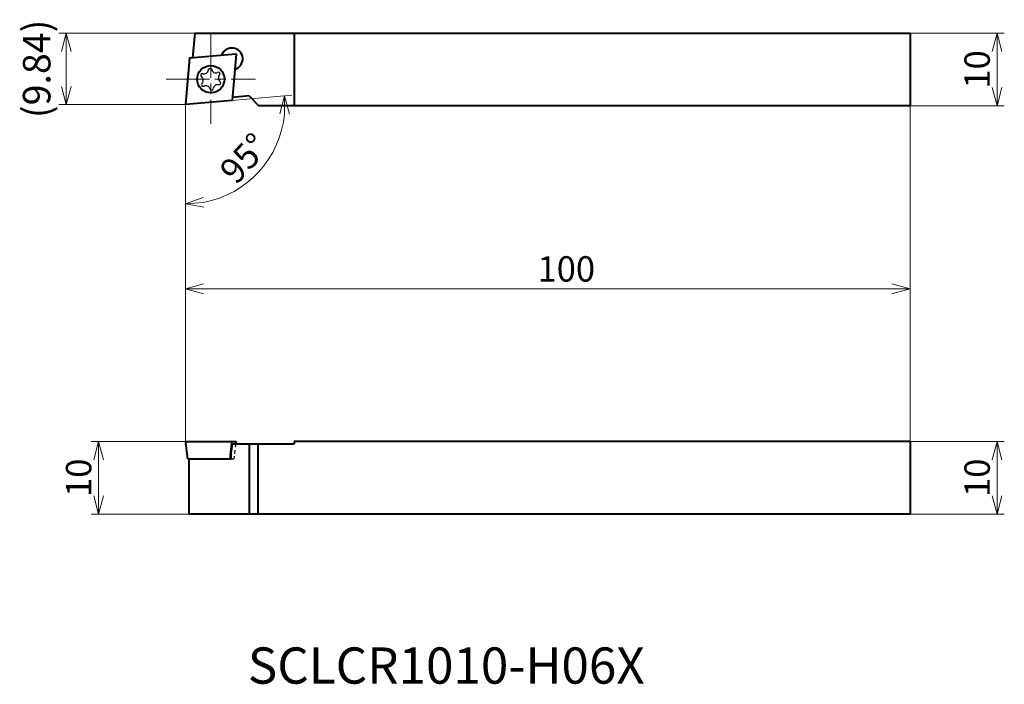
# Model space of a CAD drawing. Units: millimetres. Extents: x -23 to 113, y -80 to 12.
import ezdxf

# ---------------------------------------------------------------- set-up
doc = ezdxf.new("R2010")
doc.units = ezdxf.units.MM
for name, pattern in [('AM_ISO08W050', [18, 12, -1.5, 3, -1.5]), ('AM_ISO08W050x2', [9, 6, -0.75, 1.5, -0.75]), ('Amconstr', [9999, 9999, 0]), ('DASHED', [3.5, 2, -1.5])]:
    doc.linetypes.add(name, pattern=pattern)
for name, color, linetype, lineweight in [('AM_0', 7, 'Continuous', 40), ('AM_4', 3, 'Continuous', 18), ('AM_5', 3, 'Continuous', 18), ('AM_7', 4, 'AM_ISO08W050', 18), ('AM_CL', 1, 'Amconstr', 40)]:
    doc.layers.add(name, color=color, linetype=linetype, lineweight=lineweight)
doc.styles.get("Standard").update_dxf_attribs({"font": 'ISOCP.SHX', "bigfont": 'EXTFONT.SHX'})
doc.dimstyles.new('AM_ISO$0', dxfattribs={"dimtxt": 3.5, "dimasz": 2.5, "dimexe": 1, "dimexo": 0, "dimgap": 1, "dimtad": 1, "dimzin": 1, "dimdsep": 46, "dimtxsty": 'STANDARD', "dimblk": 'OPEN30', "dimcen": 0, "dimclrd": 256, "dimclre": 256, "dimclrt": 2, "dimaunit": 1, "dimadec": 1, "dimazin": 0, "dimtp": 0.1, "dimtm": 0.1, "dimtfac": 0.71, "dimtmove": 0, "dimatfit": 3, "dimldrblk": 'OPEN30', "dimfxl": 1, "dimtolj": 1, "dimtzin": 0, "dimlwd": -1, "dimlwe": -1, "dimarcsym": 0})
doc.dimstyles.new('AM_ISO$2', dxfattribs={"dimtxt": 3.5, "dimasz": 2.5, "dimexe": 1, "dimexo": 0, "dimgap": 1, "dimtad": 1, "dimzin": 1, "dimdsep": 46, "dimtxsty": 'STANDARD', "dimblk": 'OPEN30', "dimcen": 0, "dimclrd": 256, "dimclre": 256, "dimclrt": 2, "dimaunit": 1, "dimadec": 1, "dimazin": 0, "dimtp": 0.1, "dimtm": 0.1, "dimtfac": 0.71, "dimtmove": 0, "dimatfit": 3, "dimldrblk": 'OPEN30', "dimfxl": 1, "dimtolj": 1, "dimtzin": 0, "dimlwd": -1, "dimlwe": -1, "dimarcsym": 0})
doc.dimstyles.new('AM_JIS$0', dxfattribs={"dimtxt": 3.8, "dimasz": 2.5, "dimexe": 1, "dimexo": 0, "dimgap": 1.5, "dimtad": 3, "dimdec": 3, "dimzin": 1, "dimdsep": 46, "dimtxsty": 'STANDARD', "dimblk": 'OPEN30', "dimcen": 0, "dimclrd": 3, "dimclre": 3, "dimclrt": 2, "dimaunit": 1, "dimadec": 0, "dimazin": 2, "dimtp": 0.1, "dimtm": 0.1, "dimtfac": 0.71, "dimtdec": 3, "dimtmove": 0, "dimatfit": 0, "dimldrblk": 'OPEN30', "dimfxl": 1, "dimlwd": 13, "dimlwe": 13, "dimarcsym": 0})

# ---------------------------------------------------------------- blocks, each defined once
blk = doc.blocks.new('_Open30')
at = {"color": 0, "lineweight": -2}
for p, q in [((-1, 0.268), (0, 0)), ((0, 0), (-1, -0.268)), ((0, 0), (-1, 0))]:
    blk.add_line(p, q, dxfattribs=at)
blk = doc.blocks.new('*D4')
at = {"layer": 'AM_5', "color": 3, "lineweight": 13}
for p, q in [((1.27, 9.84), (-17.46, 9.84)), ((-16.46, 7.34), (-16.46, 2.5)), ((-2.5, 0), (-17.46, 0))]:
    blk.add_line(p, q, dxfattribs=at)
at = {"layer": 'Defpoints', "color": 0}
for p in [(1.27, 9.84), (-16.46, 0), (-2.5, 0)]:
    blk.add_point(p, dxfattribs=at)
at = {"layer": 'AM_5', "color": 3, "lineweight": 13, "xscale": 2.5, "yscale": 2.5, "zscale": 2.5}
for p, rotation in [((-16.46, 9.84), 90), ((-16.46, 0), 270)]:
    blk.add_blockref('_Open30', p, dxfattribs=dict(at, rotation=rotation))
at = {"layer": 'AM_5', "color": 2, "insert": (-20.05, 4.92), "char_height": 3.8, "attachment_point": 5, "rotation": 90}
blk.add_mtext('(9.84)', dxfattribs=at)
blk = doc.blocks.new('tlxs1')
for centre, radius, start, end in [((0, 4.2), 0.8, 11.4096, 168.5904), ((-3.64, 2.1), 0.8, 71.4096, 228.5904), ((-5.49, 0), 2, 311.4096, 48.5904), ((-2.74, 4.75), 2, 251.4096, 348.5904), ((2.74, 4.75), 2, 191.4096, 288.5904), ((3.64, 2.1), 0.8, 311.4096, 108.5904), ((5.49, 0), 2, 131.4096, 228.5904), ((-3.64, -2.1), 0.8, 131.4096, 288.5904), ((-2.74, -4.75), 2, 11.4096, 108.5904), ((0, -4.2), 0.8, 191.4096, 348.5904), ((2.74, -4.75), 2, 71.4096, 168.5904), ((3.64, -2.1), 0.8, 251.4096, 48.5904)]:
    blk.add_arc(centre, radius, start, end)
blk = doc.blocks.new('*D6')
at = {"layer": 'AM_5'}
for p, q in [((0, 0), (0, -26.44)), ((100, -0.16), (100, -26.44)), ((97.5, -25.44), (2.5, -25.44))]:
    blk.add_line(p, q, dxfattribs=at)
at = {"layer": 'Defpoints', "color": 0}
for p in [(0, 0), (100, -0.16), (0, -25.44)]:
    blk.add_point(p, dxfattribs=at)
at = {"layer": 'AM_5', "xscale": 2.5, "yscale": 2.5, "zscale": 2.5, "rotation": 180}
blk.add_blockref('_Open30', (0, -25.44), dxfattribs=at)
at = {"layer": 'AM_5', "xscale": 2.5, "yscale": 2.5, "zscale": 2.5}
blk.add_blockref('_Open30', (100, -25.44), dxfattribs=at)
at = {"layer": 'AM_5', "color": 2, "insert": (52.55, -22.69), "char_height": 3.5, "attachment_point": 5}
blk.add_mtext('\\A1;100', dxfattribs=at)
blk = doc.blocks.new('*D7')
at = {"layer": 'AM_5'}
for p, q in [((0, -46.52), (-13, -46.52)), ((-12, -54.02), (-12, -49.02)), ((0.45, -56.52), (-13, -56.52))]:
    blk.add_line(p, q, dxfattribs=at)
at = {"layer": 'Defpoints', "color": 0}
for p in [(-12, -46.52), (0, -46.52), (0.45, -56.52)]:
    blk.add_point(p, dxfattribs=at)
at = {"layer": 'AM_5', "xscale": 2.5, "yscale": 2.5, "zscale": 2.5}
for p, rotation in [((-12, -46.52), 90), ((-12, -56.52), 270)]:
    blk.add_blockref('_Open30', p, dxfattribs=dict(at, rotation=rotation))
at = {"layer": 'AM_5', "color": 2, "insert": (-14.75, -51.52), "char_height": 3.5, "attachment_point": 5, "rotation": 90}
blk.add_mtext('\\A1;10', dxfattribs=at)
blk = doc.blocks.new('*D8')
at = {"layer": 'AM_5'}
for p, q in [((100, -46.52), (113, -46.52)), ((112, -54.02), (112, -49.02)), ((100, -56.52), (113, -56.52))]:
    blk.add_line(p, q, dxfattribs=at)
at = {"layer": 'Defpoints', "color": 0}
for p in [(100, -46.52), (112, -46.52), (100, -56.52)]:
    blk.add_point(p, dxfattribs=at)
at = {"layer": 'AM_5', "xscale": 2.5, "yscale": 2.5, "zscale": 2.5}
for p, rotation in [((112, -46.52), 90), ((112, -56.52), 270)]:
    blk.add_blockref('_Open30', p, dxfattribs=dict(at, rotation=rotation))
at = {"layer": 'AM_5', "color": 2, "insert": (109.25, -51.52), "char_height": 3.5, "attachment_point": 5, "rotation": 90}
blk.add_mtext('\\A1;10', dxfattribs=at)
blk = doc.blocks.new('*D9')
at = {"layer": 'AM_5'}
for p, q in [((100, 9.84), (113, 9.84)), ((112, 2.34), (112, 7.34)), ((100, -0.16), (113, -0.16))]:
    blk.add_line(p, q, dxfattribs=at)
at = {"layer": 'Defpoints', "color": 0}
for p in [(100, 9.84), (112, 9.84), (100, -0.16)]:
    blk.add_point(p, dxfattribs=at)
at = {"layer": 'AM_5', "xscale": 2.5, "yscale": 2.5, "zscale": 2.5}
for p, rotation in [((112, 9.84), 90), ((112, -0.16), 270)]:
    blk.add_blockref('_Open30', p, dxfattribs=dict(at, rotation=rotation))
at = {"layer": 'AM_5', "color": 2, "insert": (109.25, 4.84), "char_height": 3.5, "attachment_point": 5, "rotation": 90}
blk.add_mtext('\\A1;10', dxfattribs=at)
blk = doc.blocks.new('*D10')
at = {"layer": 'AM_5'}
blk.add_line((6.4, 0.56), (14.68, 1.28), dxfattribs=at)
blk.add_arc((0, 0), 13.73, 280.4455, 354.5545, dxfattribs=at)
at = {"layer": 'Defpoints', "color": 0}
for p in [(0, 0), (0.03, 0), (6.4, 0.56), (7.21, -11.69), (0, -46.52)]:
    blk.add_point(p, dxfattribs=at)
at = {"layer": 'AM_5', "xscale": 2.5, "yscale": 2.5, "zscale": 2.5}
for p, rotation in [((13.68, 1.19), 89.77726910497331), ((0, -13.73), 185.2227308950277)]:
    blk.add_blockref('_Open30', p, dxfattribs=dict(at, rotation=rotation))
at = {"layer": 'AM_5', "color": 2, "insert": (8.1, -7.42), "char_height": 3.5, "attachment_point": 5, "rotation": 47.5}
blk.add_mtext('\\A1;95°', dxfattribs=at)

msp = doc.modelspace()

# ---------------------------------------------------------------- linework, layer by layer
at = {"lineweight": 40}
msp.add_circle((3.49, 3.49), 1.875, dxfattribs=at)
at = {"layer": 'AM_0'}
for p, q in [((100, -0.16), (10.11, -0.16)), ((100, -46.519), (15, -46.519))]:
    msp.add_line(p, q, dxfattribs=at)
at = {"layer": 'AM_0', "color": 3, "lineweight": 13}
for p, q in [((0.033, -46.519), (0.03, -46.763)), ((6.395, -46.519), (6.393, -46.763)), ((6.393, -46.763), (6.423, -46.519)), ((6.979, -46.519), (6.949, -46.763))]:
    msp.add_line(p, q, dxfattribs=at)
at = {"layer": 'AM_0'}
msp.add_arc((6.401, 6.3), 1.5, 285.27932, 160.18652, dxfattribs=at)
at = {"layer": 'AM_4', "linetype": 'ByBlock', "lineweight": 13}
for p, q in [((0.03, 0), (-2.5, 0)), ((0, 0.03), (0, -2.5))]:
    msp.add_line(p, q, dxfattribs=at)
at = {"layer": 'AM_4'}
for p, q in [((0, -46.519), (0, 0)), ((100, -0.16), (100, -46.519))]:
    msp.add_line(p, q, dxfattribs=at)
at = {"layer": 'AM_7', "linetype": 'AM_ISO08W050x2'}
for p, q in [((3.49, 9.665), (3.49, -2.685)), ((-2.685, 3.49), (9.665, 3.49))]:
    msp.add_line(p, q, dxfattribs=at)
at = {"layer": 'AM_CL', "color": 0, "linetype": 'ByBlock', "lineweight": 40}
for p, q in [((1.272, 9.84), (0.976, 6.457)), ((1.272, 9.84), (100, 9.84)), ((15, 9.84), (15, -0.16)), ((100, 9.84), (100, -0.16)), ((0.584, 6.423), (6.947, 6.979)), ((6.979, 6.947), (6.423, 0.584)), ((0.557, 6.395), (0, 0.033)), ((6.395, 0.557), (0.033, 0)), ((8.772, 1.178), (6.457, 0.976)), ((8.772, 1.178), (10.11, -0.16)), ((0, -46.519), (6.979, -46.519)), ((0, -46.519), (0.03, -46.763)), ((0.338, -48.899), (0.03, -46.763)), ((6.151, -48.899), (6.393, -46.763)), ((6.42, -46.819), (6.285, -47.899)), ((6.42, -46.819), (15, -46.819)), ((6.949, -46.763), (6.942, -46.819)), ((6.979, -46.519), (6.949, -46.763)), ((8.772, -46.819), (8.772, -56.519)), ((10, -46.819), (10, -56.519)), ((15, -46.519), (15, -46.819)), ((100, -46.519), (100, -56.519)), ((0.338, -48.899), (6.285, -48.899)), ((0.45, -48.899), (0.45, -56.519)), ((6.285, -48.899), (6.285, -47.899)), ((100, -56.519), (0.45, -56.519))]:
    msp.add_line(p, q, dxfattribs=at)
at = {"layer": 'AM_CL', "color": 2, "linetype": 'DASHED', "lineweight": 25, "ltscale": 0.25}
for p in [(6.942, -46.819), (6.285, -48.899)]:
    msp.add_line(p, (6.661, -48.899), dxfattribs=at)
at = {"layer": 'AM_CL', "color": 0, "linetype": 'ByBlock', "lineweight": 40}
for centre, start, end in [((6.949, 6.949), 355, 95), ((0.587, 6.393), 95, 175), ((0.03, 0.03), 175, 275), ((6.393, 0.587), 275, 355)]:
    msp.add_arc(centre, 0.03, start, end, dxfattribs=at)

# ---------------------------------------------------------------- block references
at = {"lineweight": 40, "xscale": 0.3000000000000267, "yscale": 0.2999999999999972, "zscale": 0.3, "rotation": 5.000000000000062}
msp.add_blockref('tlxs1', (3.49, 3.49), dxfattribs=at)

# ---------------------------------------------------------------- texts
at = {"layer": 'AM_0', "lineweight": -3}
msp.add_text('SCLCR1010-H06X', height=5, dxfattribs=at).set_placement((8.602, -79.937))

# ---------------------------------------------------------------- dimensions: what is measured, and where the dimension line sits
at = {"layer": 'AM_5'}
dim = msp.add_linear_dim(base=(-16.459, 0), p1=(1.272, 9.84), p2=(-2.5, 0), angle=270, text='(<>)', dimstyle='AM_JIS$0', override={"dimdec": 2}, dxfattribs=at)
dim.commit()
dim.dimension.update_dxf_attribs({"geometry": '*D4', "text_midpoint": (-16.459, 4.92), "dimtype": 160})
for base, p1, p2, picture, middle in [((112, 9.84), (100, -0.16), (100, 9.84), '*D9', (109.25, 4.84)), ((-12, -46.519), (0.45, -56.519), (0, -46.519), '*D7', (-14.75, -51.519)), ((112, -46.519), (100, -56.519), (100, -46.519), '*D8', (109.25, -51.519))]:
    dim = msp.add_linear_dim(base=base, p1=p1, p2=p2, angle=270, dimstyle='AM_ISO$0', override={"dimzin": 8}, dxfattribs=at)
    dim.commit()
    dim.dimension.update_dxf_attribs({"geometry": picture, "text_midpoint": middle})
dim = msp.add_angular_dim_2l(base=(7.209, -11.69), line1=((0, -46.519), (0, 0)), line2=((6.395, 0.557), (0.033, 0)), dimstyle='AM_ISO$2', override={"dimzin": 8, "dimadec": 0}, dxfattribs=at)
dim.commit()
dim.dimension.update_dxf_attribs({"geometry": '*D10', "text_midpoint": (8.097, -7.422)})
dim = msp.add_linear_dim(base=(0, -25.437), p1=(100, -0.16), p2=(0, 0), angle=180, dimstyle='AM_ISO$0', override={"dimzin": 8}, dxfattribs=at)
dim.commit()
dim.dimension.update_dxf_attribs({"geometry": '*D6', "text_midpoint": (52.553, -25.437), "dimtype": 160})

doc.saveas('drawing.dxf')
